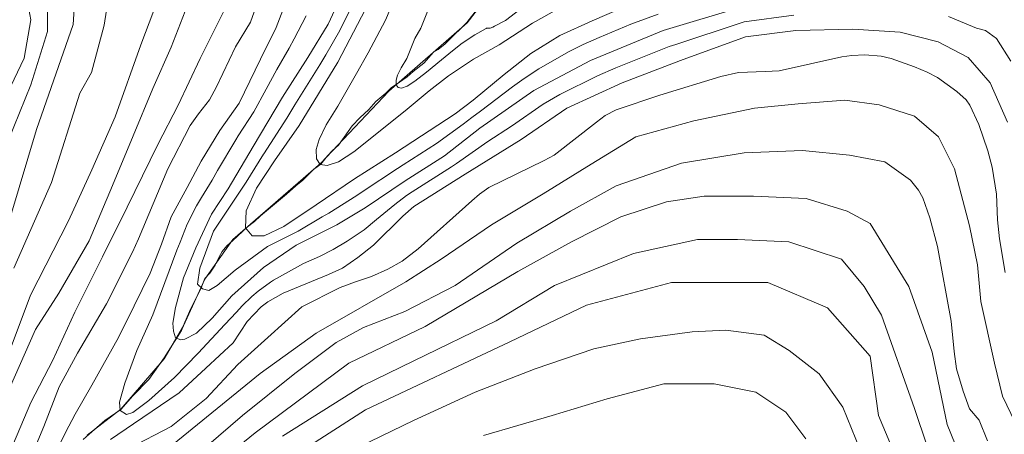
# Model space of a CAD drawing. Extents: x 219818 to 247376, y 6178759 to 6193536.
# Drawn here: x 224037 to 224218, y 6179396 to 6179472 of the extents above; entities that cross this region are included whole.
import ezdxf

# ---------------------------------------------------------------- set-up
doc = ezdxf.new("R2010")
doc.units = 0
doc.header["$LTSCALE"] = 0.75
doc.header["$MEASUREMENT"] = 0
for name, color, linetype, lineweight in [('HIDROGRAFIA', 8, 'CONTINUOUS', 5), ('INDICES', 8, 'CONTINUOUS', 5), ('INTERMEDIAS', 8, 'CONTINUOUS', 5), ('QUEBRADAS', 8, 'CONTINUOUS', 5)]:
    doc.layers.add(name, color=color, linetype=linetype, lineweight=lineweight)

msp = doc.modelspace()

# ---------------------------------------------------------------- linework, layer by layer
at = {"layer": 'HIDROGRAFIA'}
msp.add_lwpolyline([(224121.484, 6179475), (224119.156, 6179472), (224118.156, 6179471), (224116.641, 6179469.5), (224115.062, 6179468), (224113.844, 6179467), (224112.984, 6179466.5), (224111.219, 6179464.5), (224109.266, 6179463), (224108.188, 6179462), (224106.781, 6179461), (224105.25, 6179460), (224104.297, 6179459), (224102.406, 6179457.5), (224101.125, 6179456), (224099.516, 6179454.5), (224098.125, 6179453), (224095.578, 6179449.5), (224094.5, 6179448.5), (224093.547, 6179447.5), (224092.344, 6179446), (224091.031, 6179445), (224089.016, 6179443), (224087.766, 6179442), (224086.062, 6179440.5), (224081.297, 6179436.5), (224080.203, 6179435.5), (224078.906, 6179434.5), (224076.219, 6179432), (224075.078, 6179431), (224074.281, 6179430), (224073.719, 6179429), (224072.984, 6179427.5), (224072.016, 6179426), (224071.094, 6179425), (224070.281, 6179423), (224069.781, 6179422), (224069.016, 6179420.5), (224068.25, 6179419), (224067.422, 6179417), (224066.812, 6179415.5), (224066.188, 6179414.5), (224065.516, 6179413.5), (224063.594, 6179410.5), (224060.781, 6179406.5), (224057.844, 6179403.5), (224055.656, 6179401), (224052.719, 6179399), (224049.844, 6179396.5), (224048.734, 6179395.5)], dxfattribs=at)
at = {"layer": 'INDICES'}
for points, elevation in [([(224028.751, 6179516.818), (224038.111, 6179510.582), (224044.351, 6179501.747), (224047.992, 6179488.234), (224046.952, 6179471.604), (224040.191, 6179452.375), (224032.391, 6179426.389)], 60), ([(224080.117, 6179473.931), (224079.448, 6179472.028), (224076.699, 6179467.516), (224073.231, 6179460.186), (224071.922, 6179457.806), (224069.909, 6179455.235), (224068.368, 6179453.06), (224064.314, 6179445.163), (224058.887, 6179432.282), (224057.79, 6179429.858), (224053.055, 6179420.389), (224047.741, 6179411.361), (224044.375, 6179405.165), (224041.541, 6179397.907), (224039.061, 6179391.888)], 50), ([(224147.904, 6179474.805), (224142.103, 6179472.304), (224136.187, 6179469.575), (224130.841, 6179466.279), (224125.95, 6179462.413), (224120.26, 6179457.702), (224116.988, 6179455.21), (224106.043, 6179448.09), (224098.536, 6179443.315), (224091.483, 6179438.541), (224085.568, 6179434.562), (224081.928, 6179432.857), (224079.767, 6179432.857), (224078.516, 6179434.334), (224078.629, 6179437.404), (224080.563, 6179441.61), (224083.862, 6179446.612), (224088.373, 6179453.102), (224095.483, 6179464.673), (224100.561, 6179474.418)], 40), ([(224057.129, 6179393.836), (224064.923, 6179397.907), (224071.3, 6179403.041), (224077.145, 6179409.237), (224082.636, 6179414.193), (224088.836, 6179419.858), (224095.921, 6179423.399), (224098.722, 6179424.383), (224101.618, 6179425.372), (224104.641, 6179426.765), (224107.252, 6179428.21), (224110.214, 6179430.479), (224120.033, 6179439.288), (224121.456, 6179440.476), (224123.141, 6179441.707), (224133.326, 6179446.69), (224135.143, 6179447.661), (224142.906, 6179453.72), (224144.506, 6179454.914), (224146.494, 6179455.947), (224154.527, 6179458.652), (224165.689, 6179462.055), (224168.924, 6179462.794), (224173.857, 6179462.979), (224176.425, 6179463.125), (224187.912, 6179465.644), (224189.734, 6179465.906), (224192.146, 6179466.011), (224195.143, 6179465.77), (224196.943, 6179465.366), (224201.241, 6179463.832), (224203.584, 6179462.843), (224205.439, 6179461.876), (224209.011, 6179459.322), (224210.704, 6179457.798), (224211.409, 6179456.815), (224213.033, 6179453.262), (224214.678, 6179448.413), (224215.483, 6179445.465), (224216.279, 6179440.504), (224216.469, 6179435.792), (224216.832, 6179432.324), (224217.856, 6179426.111)], 50), ([(224078.673, 6179386.892), (224100.515, 6179400.924), (224127.036, 6179413.397), (224141.077, 6179420.153), (224156.678, 6179424.311), (224174.359, 6179424.311), (224185.28, 6179419.633), (224193.08, 6179410.798), (224194.64, 6179399.884), (224198.8, 6179390.01)], 60)]:
    msp.add_lwpolyline(points, dxfattribs=dict(at, elevation=elevation))
at = {"layer": 'INTERMEDIAS', "color": 9}
for points, elevation in [([(224028.905, 6179530.463), (224043.372, 6179526.665), (224052.605, 6179523.224), (224062.361, 6179519.408), (224069.148, 6179516.229), (224074.451, 6179513.049), (224076.784, 6179509.022), (224077.844, 6179501.815), (224076.36, 6179495.245), (224073.602, 6179488.886), (224069.997, 6179481.891), (224067.452, 6179474.048), (224064.907, 6179467.477), (224061.513, 6179459.847), (224057.899, 6179451.188), (224054.157, 6179442.105), (224049.88, 6179431.953), (224044.266, 6179422.336), (224039.989, 6179415.657), (224035.177, 6179404.704)], 54), ([(224035.28, 6179524.705), (224046.559, 6179521.029), (224050.85, 6179518.946), (224055.509, 6179516.251), (224059.064, 6179513.8), (224062.129, 6179510.737), (224065.685, 6179507.674), (224066.911, 6179505.591), (224068.266, 6179495.121), (224064.763, 6179482.285), (224059.314, 6179467.894), (224054.644, 6179454.669), (224050.363, 6179444.945), (224046.081, 6179435.61), (224039.076, 6179421.996), (224035.184, 6179411.494)], 56), ([(224031.183, 6179520.044), (224040.516, 6179516.865), (224049.636, 6179511.778), (224052.605, 6179507.538), (224055.362, 6179500.968), (224056.211, 6179494.397), (224056.423, 6179489.522), (224054.726, 6179485.282), (224052.605, 6179471.505), (224050.272, 6179462.814), (224048.151, 6179458.999), (224042.968, 6179442.611), (224036.047, 6179426.902)], 58), ([(224030.57, 6179507.08), (224037.311, 6179501.875), (224040.068, 6179494.219), (224042.213, 6179486.564), (224042.213, 6179470.334), (224039.149, 6179460.536), (224033.94, 6179447.675)], 62), ([(224036.085, 6179489.014), (224037.311, 6179482.277), (224039.149, 6179472.478), (224037.924, 6179465.435), (224034.859, 6179459.005)], 64), ([(224169.64, 6179474.819), (224155.152, 6179470.475), (224141.823, 6179464.973), (224131.391, 6179459.471), (224121.484, 6179452.617), (224115.022, 6179447.526), (224107.815, 6179442.931), (224100.483, 6179437.963), (224095.264, 6179434.859), (224087.808, 6179431.133), (224081.844, 6179427.035), (224076.003, 6179421.819), (224072.4, 6179417.721), (224069.541, 6179414.989), (224067.429, 6179413.871), (224066.683, 6179413.747), (224065.689, 6179414.12), (224065.317, 6179415.361), (224065.192, 6179416.852), (224065.689, 6179419.708), (224067.18, 6179425.172), (224069.417, 6179430.636), (224072.275, 6179436.846), (224075.382, 6179441.44), (224079.934, 6179449.215), (224085.348, 6179458.281), (224089.955, 6179465.552), (224093.722, 6179471.634), (224098.068, 6179481.19)], 44), ([(224136.301, 6179474.691), (224131.182, 6179471.849), (224125.04, 6179467.87), (224120.355, 6179465.238), (224115.793, 6179462.217), (224112.221, 6179459.416), (224108.209, 6179456.066), (224102.603, 6179451.617), (224098.372, 6179448.267), (224095.569, 6179446.399), (224093.535, 6179445.74), (224092.216, 6179445.96), (224091.557, 6179446.948), (224091.502, 6179448.651), (224092.051, 6179450.519), (224093.315, 6179453.21), (224095.459, 6179456.615), (224098.866, 6179462.602), (224101.038, 6179466.392), (224104.223, 6179472.417), (224107.067, 6179479.238)], 38), ([(224075.275, 6179475.499), (224070.196, 6179465.347), (224066.186, 6179456.798), (224062.444, 6179449.585), (224056.83, 6179438.098), (224052.286, 6179429.014), (224047.207, 6179418.863), (224043.197, 6179410.047), (224039.187, 6179402.299), (224034.643, 6179391.613)], 52), ([(224043.739, 6179393.208), (224045.518, 6179396.764), (224047.296, 6179400.157), (224050.369, 6179405.49), (224055.22, 6179414.217), (224058.131, 6179420.035), (224061.041, 6179426.014), (224063.144, 6179431.347), (224064.922, 6179436.357), (224067.833, 6179441.69), (224070.42, 6179446.538), (224073.816, 6179452.194), (224077.374, 6179457.204), (224081.262, 6179465.263), (224084.159, 6179471.054), (224086.477, 6179477.136)], 48), ([(224154.195, 6179473.487), (224149.195, 6179471.677), (224143.375, 6179469.221), (224140.453, 6179467.942), (224137.75, 6179466.612), (224132.306, 6179463.502), (224129.63, 6179461.7), (224127.519, 6179460.145), (224121.647, 6179455.696), (224120.034, 6179454.521), (224118.479, 6179453.317), (224113.558, 6179449.776), (224107.469, 6179445.854), (224106.391, 6179445.168), (224100.085, 6179441.029), (224098.935, 6179440.25), (224093.815, 6179436.999), (224092.597, 6179436.312), (224088.18, 6179433.721), (224082.547, 6179430.906), (224076.657, 6179426.556), (224073.328, 6179423.741), (224071.792, 6179422.845), (224070.64, 6179423.101), (224069.744, 6179423.997), (224070.128, 6179426.94), (224072.688, 6179433.721), (224078.671, 6179442.718), (224081.832, 6179447.801), (224081.898, 6179447.913), (224086.118, 6179454.448), (224087.601, 6179456.897), (224092.157, 6179464.199), (224093.288, 6179466.032), (224095.84, 6179470.529), (224098.252, 6179475.468)], 42), ([(224128.848, 6179474.36), (224126.206, 6179472.364), (224124.213, 6179471.299), (224123.898, 6179471.12), (224123.425, 6179470.922), (224122.743, 6179470.909), (224122.644, 6179470.853), (224120.575, 6179469.691), (224118.294, 6179468.18), (224116.508, 6179466.78), (224114.502, 6179465.105), (224111.699, 6179462.88), (224109.583, 6179461.205), (224108.182, 6179460.271), (224107.165, 6179459.942), (224106.506, 6179460.052), (224106.176, 6179460.546), (224106.148, 6179461.397), (224106.423, 6179462.331), (224107.055, 6179463.677), (224108.127, 6179465.379), (224109.581, 6179469.049), (224110.667, 6179470.944), (224112.295, 6179474.918)], 36), ([(224179.09, 6179473.293), (224169.983, 6179472.075), (224169.439, 6179471.921), (224157.451, 6179467.936), (224156.262, 6179467.541), (224146.481, 6179463.673), (224143.089, 6179462.201), (224136.157, 6179458.787), (224133.115, 6179456.969), (224127.348, 6179452.987), (224122.995, 6179450.154), (224117.258, 6179446.131), (224116.313, 6179445.479), (224109.096, 6179440.901), (224108.066, 6179440.226), (224105.935, 6179438.565), (224102.568, 6179435.858), (224100.287, 6179433.974), (224097.563, 6179432.132), (224097.195, 6179431.865), (224094.627, 6179430.316), (224092.089, 6179429.089), (224089.178, 6179427.781), (224083.654, 6179424.693), (224083.109, 6179424.338), (224080.876, 6179422.695), (224079.719, 6179421.726), (224077.913, 6179419.992), (224076.868, 6179418.85), (224074.737, 6179416.576), (224069.872, 6179411.33), (224065.518, 6179406.851), (224060.781, 6179402.629), (224057.837, 6179400.454), (224056.684, 6179400.07), (224055.532, 6179400.837), (224055.404, 6179402.373), (224056.428, 6179405.828), (224058.605, 6179411.841), (224061.549, 6179418.367), (224065.955, 6179430.196), (224066.52, 6179431.665), (224067.863, 6179435.003), (224069.545, 6179438.335), (224070.481, 6179439.899), (224072.392, 6179443.036), (224073.379, 6179444.805), (224076.744, 6179450.48), (224077.197, 6179451.158), (224080.076, 6179455.59), (224082.325, 6179459.74), (224084.298, 6179463.339), (224086.536, 6179467.262), (224087.485, 6179468.994), (224089.643, 6179473.188)], 46), ([(224218.877, 6179464.876), (224216.275, 6179469.006), (224214.264, 6179470.475), (224212.617, 6179470.946), (224207.455, 6179473.081)], 46), ([(224218.321, 6179453.679), (224215.134, 6179460.919), (224211.077, 6179465.552), (224205.571, 6179468.448), (224198.617, 6179470.186), (224189.924, 6179470.765), (224179.492, 6179470.475), (224170.22, 6179469.317), (224158.339, 6179464.973), (224147.618, 6179460.919), (224137.476, 6179456.285), (224129.073, 6179450.494), (224118.793, 6179444.183), (224109.401, 6179438.255), (224107.371, 6179436.445), (224101.988, 6179431.113), (224099.126, 6179428.871), (224096.316, 6179426.935), (224093.761, 6179425.742), (224085.465, 6179422.352), (224082.602, 6179420.761), (224081.413, 6179419.828), (224078.829, 6179417.126), (224076.242, 6179413.247), (224071.229, 6179408.561), (224066.378, 6179404.036), (224057.969, 6179398.38), (224053.765, 6179395.471)], 48), ([(224064.473, 6179393.949), (224081.243, 6179407.585), (224091.476, 6179414.971), (224107.947, 6179424.395), (224114.447, 6179428.586), (224123.673, 6179434.872), (224133.109, 6179440.53), (224141.916, 6179445.979), (224150.094, 6179451.008), (224160.788, 6179453.942), (224171.901, 6179456.247), (224179.869, 6179457.085), (224188.466, 6179457.714), (224194.757, 6179456.875), (224201.257, 6179454.78), (224205.66, 6179451.008), (224208.596, 6179445.14), (224211.322, 6179434.663), (224212.789, 6179427.538), (224213.418, 6179420.832), (224215.935, 6179409.516), (224217.403, 6179403.439), (224219.709, 6179398.619)], 52), ([(224069.155, 6179392.333), (224077.962, 6179399.877), (224087.608, 6179407.63), (224095.156, 6179413.288), (224100.189, 6179416.012), (224107.737, 6179418.946), (224116.963, 6179423.766), (224128.286, 6179431.519), (224138.142, 6179437.387), (224146.529, 6179441.997), (224158.481, 6179446.188), (224170.014, 6179448.074), (224180.708, 6179448.493), (224189.305, 6179447.655), (224195.805, 6179446.398), (224200.522, 6179443.059), (224201.953, 6179441.247), (224202.793, 6179439.789), (224204.046, 6179436.141), (224205.468, 6179430.904), (224207.957, 6179417.225), (224208.529, 6179411.654), (224208.963, 6179408.438), (224210.189, 6179404.344), (224211.335, 6179401.125), (224213.071, 6179399.036), (224214.612, 6179395.262)], 54), ([(224070.212, 6179388.545), (224080.332, 6179396.713), (224097.463, 6179409.516), (224111.512, 6179416.222), (224128.496, 6179426.281), (224138.351, 6179431.729), (224147.368, 6179436.339), (224155.755, 6179439.063), (224162.675, 6179440.111), (224171.691, 6179440.111), (224181.337, 6179439.692), (224188.885, 6179437.387), (224193.079, 6179435.082), (224200.207, 6179423.552), (224204.488, 6179411.494), (224207.213, 6179398.269), (224214.792, 6179379.63)], 56), ([(224085.301, 6179396.105), (224099.979, 6179405.325), (224109.415, 6179409.935), (224124.512, 6179417.27), (224135.206, 6179423.766), (224149.674, 6179429.633), (224161.417, 6179432.148), (224168.756, 6179432.148), (224178.191, 6179431.729), (224187.837, 6179428.586), (224192.031, 6179423.556), (224195.176, 6179418.318), (224201.256, 6179401.18), (224203.528, 6179394.295)], 58), ([(224097.366, 6179393.168), (224109.316, 6179398.986), (224120.653, 6179404.192), (224131.684, 6179408.479), (224142.408, 6179412.154), (224150.987, 6179413.991), (224160.486, 6179415.216), (224166.614, 6179415.522), (224173.661, 6179414.603), (224178.257, 6179411.847), (224183.773, 6179407.56), (224188.062, 6179401.436), (224192.046, 6179391.637)], 62), ([(224122.185, 6179396.23), (224134.748, 6179399.905), (224144.859, 6179402.967), (224155.277, 6179405.723), (224164.469, 6179405.723), (224172.129, 6179404.192), (224177.645, 6179400.517), (224181.322, 6179395.618)], 64)]:
    msp.add_lwpolyline(points, dxfattribs=dict(at, elevation=elevation))
at = {"layer": 'QUEBRADAS', "elevation": 6.131}
msp.add_lwpolyline([(224188.853, 6179550.655), (224178.94, 6179539.275), (224173.924, 6179532.43), (224172.098, 6179527.833), (224171.908, 6179519.431), (224171.649, 6179516.247), (224160.885, 6179505.017), (224158.655, 6179503.388), (224149.702, 6179502.328), (224145.183, 6179500.46), (224132.26, 6179490.837), (224124.422, 6179478.757), (224119.158, 6179471.912), (224104.811, 6179459.401), (224092.339, 6179446.148), (224076.219, 6179432.158), (224071.089, 6179424.906), (224067.17, 6179416.358), (224063.598, 6179410.306), (224055.66, 6179401.093), (224049.486, 6179396.278)], dxfattribs=at)

doc.saveas('drawing.dxf')
